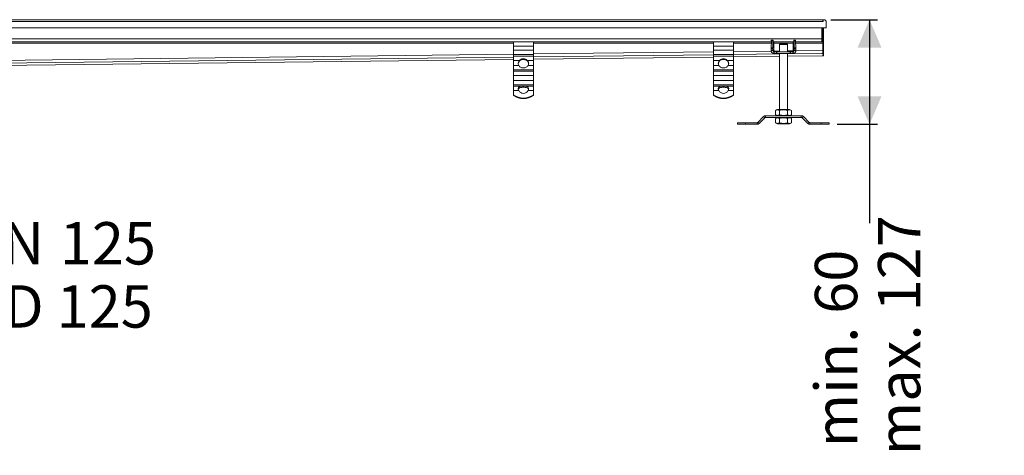
# Model space of a CAD drawing. Units: millimetres. Extents: x 181 to 3012, y 347 to 1786.
# Drawn here: x 1782 to 3012, y 347 to 891 of the extents above; entities that cross this region are included whole.
import ezdxf

# ---------------------------------------------------------------- set-up
doc = ezdxf.new("R2010")
doc.units = ezdxf.units.MM
doc.header["$LTSCALE"] = 10
doc.linetypes.add('SLD-Durchgehend', pattern=[0])
doc.layers.add('MAßLINIE_MAßZEICHNUNGEN', color=7, linetype='SLD-Durchgehend')
doc.styles.add('SLDTEXTSTYLE0', font='Opinion Pro')
doc.dimstyles.new('SLDDIMSTYLE1', dxfattribs={"dimtxt": 51.366374, "dimasz": 35, "dimexe": 0, "dimexo": 0.0625, "dimgap": 12.841593, "dimtad": 0, "dimdec": 0, "dimrnd": 1e-09, "dimzin": 12, "dimdsep": 46, "dimtxsty": 'SLDTEXTSTYLE0', "dimsah": 1, "dimcen": 0.09, "dimadec": 0, "dimazin": 3, "dimtfac": 1, "dimtdec": 0, "dimtofl": 0, "dimtmove": 0, "dimatfit": 3, "dimfxl": 1, "dimfrac": 2, "dimtolj": 1, "dimtzin": 12, "dimarcsym": 0})

# ---------------------------------------------------------------- blocks, each defined once
blk = doc.blocks.new('_D_2')
at = {"layer": 'MAßLINIE_MAßZEICHNUNGEN', "color": 7}
for p, q in [((1471, 670.8), (1471, 559.7)), ((1596, 670.8), (1596, 559.7)), ((1471, 569.7), (1596, 569.7)), ((1596, 569.7), (1708.7, 569.7))]:
    blk.add_line(p, q, dxfattribs=at)
for points in [[(1471, 569.7), (1506, 554.7), (1506, 584.7)], [(1596, 569.7), (1561, 584.7), (1561, 554.7)]]:
    blk.add_solid(points, dxfattribs=at)
at = {"layer": 'MAßLINIE_MAßZEICHNUNGEN', "color": 7, "char_height": 52.92, "attachment_point": 1, "style": 'SLDTEXTSTYLE0'}
for s, insert in [('DN ', (1710.6, 637.9)), ('125', (1832.1, 637.9)), ('OD 125', (1708.7, 559))]:
    blk.add_mtext(s, dxfattribs=dict(at, insert=insert))
blk = doc.blocks.new('_D_5')
at = {"layer": 'MAßLINIE_MAßZEICHNUNGEN', "color": 7}
for p, q in [((2795.5, 890.8), (2854, 890.8)), ((2844, 890.8), (2844, 760.1)), ((2803.7, 760.1), (2854, 760.1)), ((2844, 760.1), (2844, 636.6))]:
    blk.add_line(p, q, dxfattribs=at)
for points in [[(2844, 890.8), (2829, 855.8), (2859, 855.8)], [(2844, 760.1), (2859, 795.1), (2829, 795.1)]]:
    blk.add_solid(points, dxfattribs=at)
at = {"layer": 'MAßLINIE_MAßZEICHNUNGEN', "color": 7, "char_height": 52.92, "attachment_point": 1, "rotation": 90, "style": 'SLDTEXTSTYLE0'}
for s, insert in [('max. 127', (2854.6, 346.6)), ('min. 60  ', (2775.7, 356.4))]:
    blk.add_mtext(s, dxfattribs=dict(at, insert=insert))

msp = doc.modelspace()

# ---------------------------------------------------------------- linework, layer by layer
at = {"color": 7, "linetype": 'SLD-Durchgehend', "lineweight": 18}
for p, q in [((2785.5, 890.8), (1533.5, 890.8)), ((1533.5, 888.6), (2785.5, 888.6)), ((2785.5, 890.8), (2785.5, 888.6)), ((2785.5, 888.6), (2786, 888.6)), ((2786, 888.6), (2786, 890.8)), ((2786, 890.8), (2787, 890.8)), ((2790, 880.8), (2790, 887.8)), ((1533.5, 880.8), (2790, 880.8)), ((2784.5, 880.8), (2784.5, 866.9)), ((2785.5, 880.8), (2785.5, 866.9)), ((2786.5, 880.8), (2786.5, 866.9)), ((1533.5, 866.9), (2785.5, 866.9)), ((1547.7, 863.3), (2399, 863.3)), ((2424, 863.3), (2399, 863.3)), ((2399, 863.3), (2399, 857.6)), ((2424, 857.6), (2424, 863.3)), ((2424, 863.3), (2649, 863.3)), ((2674, 863.3), (2649, 863.3)), ((2649, 863.3), (2649, 857.6)), ((2674, 857.6), (2674, 863.3)), ((2674, 863.3), (2721.2, 863.3)), ((2721.3, 864.5), (2721, 855.7)), ((2721.3, 865.1), (2723.3, 865.1)), ((2721.3, 864.5), (2723.3, 864.5)), ((2723, 855.7), (2723.3, 864.5)), ((2723.3, 865.1), (2723.4, 865.1)), ((2723.4, 863.3), (2723.4, 865.1)), ((2724.4, 863.3), (2723.4, 863.3)), ((2724.4, 863.3), (2748.6, 863.3)), ((2724.6, 852.4), (2724.6, 861.3)), ((2748.4, 861.3), (2748.4, 852.4)), ((2749.5, 863.3), (2748.6, 863.3)), ((2749.5, 865.1), (2749.5, 863.3)), ((2749.5, 865.1), (2749.6, 865.1)), ((2751.6, 865.1), (2749.6, 865.1)), ((2749.7, 864.5), (2750, 855.7)), ((2751.7, 864.5), (2749.7, 864.5)), ((2752, 855.7), (2751.7, 864.5)), ((2751.7, 863.3), (2785.5, 863.3)), ((2786.5, 866.9), (2784.5, 866.9)), ((2784.5, 866.9), (2784.5, 863.3)), ((2784.5, 863.3), (2786.5, 863.3)), ((2785.5, 863.3), (2785.5, 866.9)), ((2785.5, 863.3), (2785.5, 861.7)), ((2785.5, 861.7), (2785.5, 852.3)), ((2786.5, 863.3), (2786.5, 866.9)), ((2786.5, 861.7), (2786.5, 863.3)), ((2786.5, 852.3), (2786.5, 861.7)), ((2399, 857.6), (2424, 857.6)), ((2399, 852.7), (2399, 857.6)), ((2424, 852.7), (2399, 852.7)), ((2399, 847.2), (2399, 852.7)), ((2424, 857.6), (2424, 852.7)), ((2424, 847.2), (2424, 852.7)), ((2649, 857.6), (2674, 857.6)), ((2649, 852.7), (2649, 857.6)), ((2674, 852.7), (2649, 852.7)), ((2649, 847.2), (2649, 852.7)), ((2674, 857.6), (2674, 852.7)), ((2674, 847.2), (2674, 852.7)), ((2723, 855.7), (2721, 855.7)), ((2721, 854.3), (2723, 854.3)), ((2721, 854.3), (2721, 852.4)), ((2721, 852.4), (2723, 852.4)), ((2723, 852.4), (2723, 854.3)), ((2723, 852.4), (2724.6, 852.4)), ((2724.6, 850.8), (2724.6, 848.8)), ((2724.8, 850.8), (2724.6, 850.8)), ((2724.8, 848.8), (2724.8, 850.8)), ((2727.6, 848.8), (2727.6, 850.8)), ((2728.2, 848.8), (2728.2, 850.8)), ((2744.8, 850.8), (2728.2, 850.8)), ((2731.5, 859.8), (2732.5, 860.8)), ((2731.5, 859.8), (2731.5, 850.8)), ((2731.5, 859.8), (2741.5, 859.8)), ((2740.5, 860.8), (2732.5, 860.8)), ((2741.5, 859.8), (2740.5, 860.8)), ((2741.5, 850.8), (2741.5, 859.8)), ((2744.8, 848.8), (2744.8, 850.8)), ((2745.4, 848.8), (2745.4, 850.8)), ((2748.2, 848.8), (2748.2, 850.8)), ((2748.4, 850.8), (2748.2, 850.8)), ((2748.4, 852.4), (2750, 852.4)), ((2748.4, 848.8), (2748.4, 850.8)), ((2752, 855.7), (2750, 855.7)), ((2750, 854.3), (2750, 852.4)), ((2750, 854.3), (2752, 854.3)), ((2750, 852.4), (2752, 852.4)), ((2752, 852.4), (2752, 854.3)), ((2786.5, 848.7), (2786.5, 852.3)), ((1598, 831.6), (2399, 841.2)), ((2399, 847.2), (2424, 847.2)), ((2399, 845.4), (2399, 847.2)), ((2424, 845.4), (2399, 845.4)), ((2399, 845.4), (2399, 840)), ((2399, 840), (2406.6, 840)), ((2399, 833.8), (2399, 840)), ((2416.4, 840), (2424, 840)), ((2424, 847.2), (2424, 845.4)), ((2424, 840), (2424, 845.4)), ((2424, 841.5), (2649, 844.2)), ((2424, 840), (2424, 833.8)), ((2649, 847.2), (2674, 847.2)), ((2649, 845.4), (2649, 847.2)), ((2674, 845.4), (2649, 845.4)), ((2649, 845.4), (2649, 840)), ((2649, 840), (2656.6, 840)), ((2649, 833.8), (2649, 840)), ((2666.4, 840), (2674, 840)), ((2674, 847.2), (2674, 845.4)), ((2674, 840), (2674, 845.4)), ((2674, 844.5), (2731.5, 845.2)), ((2674, 840), (2674, 833.8)), ((2724.6, 848.8), (2724.8, 848.8)), ((2728.2, 848.8), (2744.8, 848.8)), ((2731.5, 848.8), (2731.5, 778.8)), ((2741.5, 778.8), (2741.5, 848.8)), ((2741.5, 845.3), (2785.5, 845.8)), ((2748.2, 848.8), (2748.4, 848.8)), ((2784.5, 848.7), (2786.5, 848.7)), ((2784.5, 848.7), (2784.5, 848.7)), ((2784.5, 848.7), (2784.5, 848.2)), ((2785.5, 848.7), (2785.5, 848.7)), ((2785.5, 845.8), (2785.5, 847.4)), ((2785.5, 845.8), (2786.5, 845.8)), ((2785.5, 845.8), (2785.5, 845.8)), ((2786.5, 845.8), (2786.5, 848.7)), ((2405.5, 833.8), (2399, 833.8)), ((2399, 833.8), (2399, 828.3)), ((2399, 828.3), (2424, 828.3)), ((2399, 826.5), (2399, 828.3)), ((2424, 826.5), (2399, 826.5)), ((2399, 826.5), (2399, 821.1)), ((2424, 833.8), (2417.4, 833.8)), ((2424, 833.8), (2424, 828.3)), ((2424, 828.3), (2424, 826.5)), ((2424, 821.1), (2424, 826.5)), ((2655.5, 833.8), (2649, 833.8)), ((2649, 833.8), (2649, 828.3)), ((2649, 828.3), (2674, 828.3)), ((2649, 826.5), (2649, 828.3)), ((2674, 826.5), (2649, 826.5)), ((2649, 826.5), (2649, 821.1)), ((2674, 833.8), (2667.4, 833.8)), ((2674, 833.8), (2674, 828.3)), ((2674, 828.3), (2674, 826.5)), ((2674, 821.1), (2674, 826.5)), ((2399, 821.1), (2424, 821.1)), ((2399, 814.9), (2399, 821.1)), ((2424, 814.9), (2399, 814.9)), ((2399, 814.9), (2399, 809.4)), ((2424, 821.1), (2424, 814.9)), ((2424, 814.9), (2424, 809.4)), ((2649, 821.1), (2674, 821.1)), ((2649, 814.9), (2649, 821.1)), ((2674, 814.9), (2649, 814.9)), ((2649, 814.9), (2649, 809.4)), ((2674, 821.1), (2674, 814.9)), ((2674, 814.9), (2674, 809.4)), ((2399, 809.4), (2424, 809.4)), ((2399, 807.7), (2399, 809.4)), ((2408.4, 807.7), (2399, 807.7)), ((2399, 807.7), (2399, 802.2)), ((2399, 796.9), (2399, 802.2)), ((2399, 802.2), (2405.6, 802.2)), ((2405, 805), (2405.5, 806.3)), ((2405, 804.8), (2405, 805)), ((2405, 804.5), (2405, 804.8)), ((2405, 804.2), (2405, 803.8)), ((2405.5, 806.3), (2405.5, 806)), ((2405.5, 806), (2405.5, 805.4)), ((2405.5, 804.6), (2405.5, 805.4)), ((2424, 807.7), (2414.6, 807.7)), ((2417.4, 802.2), (2424, 802.2)), ((2417.5, 806.3), (2418, 805)), ((2417.5, 806), (2417.5, 806.3)), ((2417.5, 805.4), (2417.5, 806)), ((2417.5, 804.6), (2417.5, 805.4)), ((2418, 805), (2418, 804.8)), ((2418, 804.8), (2418, 804.5)), ((2424, 809.4), (2424, 807.7)), ((2424, 802.2), (2424, 807.7)), ((2424, 802.2), (2424, 796.9)), ((2649, 809.4), (2674, 809.4)), ((2649, 807.7), (2649, 809.4)), ((2658.4, 807.7), (2649, 807.7)), ((2649, 807.7), (2649, 802.2)), ((2649, 796.9), (2649, 802.2)), ((2649, 802.2), (2655.6, 802.2)), ((2655, 805), (2655.5, 806.3)), ((2655, 804.8), (2655, 805)), ((2655, 804.5), (2655, 804.8)), ((2655, 804.2), (2655, 803.8)), ((2655.5, 806.3), (2655.5, 806)), ((2655.5, 806), (2655.5, 805.4)), ((2655.5, 804.6), (2655.5, 805.4)), ((2674, 807.7), (2664.6, 807.7)), ((2667.4, 802.2), (2674, 802.2)), ((2667.5, 806.3), (2668, 805)), ((2667.5, 806), (2667.5, 806.3)), ((2667.5, 805.4), (2667.5, 806)), ((2667.5, 804.6), (2667.5, 805.4)), ((2668, 805), (2668, 804.8)), ((2668, 804.8), (2668, 804.5)), ((2674, 809.4), (2674, 807.7)), ((2674, 802.2), (2674, 807.7)), ((2674, 802.2), (2674, 796.9)), ((2399, 796.9), (2399, 796.2)), ((2424, 796.9), (2424, 796.2)), ((2649, 796.9), (2649, 796.2)), ((2674, 796.9), (2674, 796.2)), ((2726.7, 777.5), (2728.8, 778.8)), ((2726.7, 777.5), (2726.7, 772)), ((2728.8, 778.8), (2744.1, 778.8)), ((2731.6, 777.5), (2731.6, 772)), ((2741.4, 777.5), (2741.4, 772)), ((2746.3, 777.5), (2744.1, 778.8)), ((2746.3, 777.5), (2746.3, 772)), ((2711.7, 769.7), (2704.5, 762.5)), ((2705.9, 761.1), (2713.1, 768.3)), ((2713.1, 768.3), (2711.7, 769.7)), ((2758.7, 770.8), (2714.2, 770.8)), ((2714.2, 770.8), (2714.2, 768.8)), ((2714.2, 768.8), (2758.7, 768.8)), ((2728.8, 770.8), (2726.7, 772)), ((2728.8, 768.8), (2726.7, 767.5)), ((2726.7, 762), (2726.7, 767.5)), ((2731.6, 762), (2731.6, 767.5)), ((2741.4, 762), (2741.4, 767.5)), ((2744.1, 770.8), (2746.3, 772)), ((2744.1, 768.8), (2746.3, 767.5)), ((2746.3, 762), (2746.3, 767.5)), ((2758.7, 768.8), (2758.7, 770.8)), ((2761.3, 769.7), (2759.9, 768.3)), ((2759.9, 768.3), (2767, 761.1)), ((2768.5, 762.5), (2761.3, 769.7)), ((2679.2, 760.1), (2679.2, 762.1)), ((2689.2, 762.1), (2679.2, 762.1)), ((2679.2, 760.1), (2689.2, 760.1)), ((2689.2, 760.1), (2689.2, 762.1)), ((2703.4, 762.1), (2689.2, 762.1)), ((2689.2, 760.1), (2703.4, 760.1)), ((2703.4, 760.1), (2703.4, 762.1)), ((2704.5, 762.5), (2705.9, 761.1)), ((2726.7, 762), (2728.8, 760.8)), ((2744.1, 760.8), (2728.8, 760.8)), ((2746.3, 762), (2744.1, 760.8)), ((2767, 761.1), (2768.5, 762.5)), ((2769.6, 762.1), (2769.6, 760.1)), ((2783.7, 762.1), (2769.6, 762.1)), ((2769.6, 760.1), (2783.7, 760.1)), ((2783.7, 760.1), (2783.7, 762.1)), ((2793.7, 762.1), (2783.7, 762.1)), ((2783.7, 760.1), (2793.7, 760.1)), ((2793.7, 760.1), (2793.7, 762.1))]:
    msp.add_line(p, q, dxfattribs=at)
at = {"color": 1, "linetype": 'SLD-Durchgehend', "lineweight": 18}
for p, q in [((1547.8, 861.7), (2399, 861.7)), ((2424, 861.7), (2649, 861.7)), ((2674, 861.7), (2721.2, 861.7)), ((2724.6, 861.7), (2748.4, 861.7)), ((2751.8, 861.7), (2785.5, 861.7)), ((2785.5, 861.7), (2786.5, 861.7)), ((2424, 848), (2649, 850.7)), ((2674, 851), (2721, 851.5)), ((2724.8, 851.6), (2731.5, 851.7)), ((2741.5, 851.8), (2748.3, 851.9)), ((2752, 851.9), (2785.5, 852.3)), ((2786.5, 852.3), (2785.5, 852.3)), ((1537.5, 837.4), (2399, 847.7)), ((1537.5, 833.8), (2399, 844.1)), ((1598, 831.6), (2399, 841.2)), ((2424, 844.4), (2649, 847.1)), ((2424, 841.5), (2649, 844.2)), ((2674, 847.4), (2731.5, 848.1)), ((2674, 844.5), (2731.5, 845.2)), ((2741.5, 848.2), (2785.5, 848.7)), ((2741.5, 845.3), (2785.5, 845.8))]:
    msp.add_line(p, q, dxfattribs=at)
at = {"color": 7, "linetype": 'SLD-Durchgehend', "lineweight": 18, "flags": 128}
msp.add_lwpolyline([(2785.5, 890.5), (2785.9, 890.7), (2786, 890.7)], dxfattribs=at)
at = {"color": 7, "linetype": 'SLD-Durchgehend', "lineweight": 18}
for centre, radius, start, end in [((2787, 887.8), 3, 0, 90), ((2723.9, 864.6), 2.64, 169.0103, 181.793), ((2725.9, 864.6), 2.64, 169.0103, 181.793), ((2747.1, 864.6), 2.64, 358.207, 10.9897), ((2749, 864.6), 2.64, 358.207, 10.9897), ((2765.9, 854.4), 45, 178.3089, 180.1099), ((2724.6, 852.4), 3.6, 179.9841, 269.9841), ((2767.9, 854.4), 45, 178.3089, 180.1099), ((2724.6, 852.4), 1.6, 179.9841, 269.9841), ((2748.4, 852.4), 1.6, 270.0159, 0.0159), ((2748.4, 852.4), 3.6, 270.0159, 0.0159), ((2705, 854.4), 45, 359.8901, 1.6911), ((2707, 854.4), 45, 359.8901, 1.6911), ((2410.5, 836.1), 5.48, 134.8658, 205.5064), ((2410.5, 835.4), 5.53, 143.4725, 176.3775), ((2412.5, 836.1), 5.48, 334.4936, 45.1342), ((2412.5, 835.4), 5.53, 3.6225, 36.5275), ((2660.5, 836.1), 5.48, 134.8658, 205.5064), ((2660.5, 835.4), 5.53, 143.4725, 176.3775), ((2662.5, 836.1), 5.48, 334.4936, 45.1342), ((2662.5, 835.4), 5.53, 3.6225, 36.5275), ((2411.5, 805.5), 6.76, 208.998, 331.002), ((2411.5, 784.4), 23.4, 82.372, 97.628), ((2411.5, 781.5), 24.9, 87.4677, 92.5323), ((2661.5, 805.5), 6.76, 208.998, 331.002), ((2661.5, 784.4), 23.4, 82.372, 97.628), ((2661.5, 781.5), 24.9, 87.4677, 92.5323), ((2411.5, 814.4), 21.5, 234.5434, 305.4566), ((2411.5, 813.8), 21.5, 234.5434, 305.4566), ((2661.5, 814.4), 21.5, 234.5434, 305.4566), ((2661.5, 813.8), 21.5, 234.5434, 305.4566), ((2714.2, 767.2), 3.6, 90, 135), ((2714.2, 767.2), 1.6, 90, 135), ((2758.7, 767.2), 3.6, 45, 90), ((2758.7, 767.2), 1.6, 45, 90), ((2703.4, 763.7), 1.6, 270, 315), ((2703.4, 763.7), 3.6, 270, 315), ((2769.6, 763.7), 3.6, 225, 270), ((2769.6, 763.7), 1.6, 225, 270)]:
    msp.add_arc(centre, radius, start, end, dxfattribs=at)
for centre, major_axis, ratio, start_param, end_param in [((2724.5, 861.3), (0, 2), 0.033333, 4.712389, 6.283185), ((2748.5, 861.3), (0, 2), 0.033333, 0, 1.570796), ((2726.2, 852.4), (-1.6, 0), 0.999445, 0, 1.570796), ((2746.8, 852.4), (1.6, 0), 0.999445, 4.712389, 6.283185)]:
    msp.add_ellipse(centre, major_axis=major_axis, ratio=ratio, start_param=start_param, end_param=end_param, dxfattribs=at)
for points, knots in [([(2727.6, 850.8), (2727.1, 850.8), (2726.5, 850.8), (2725.5, 850.8), (2725, 850.8), (2724.8, 850.8)], [0, 0, 0, 0, 0.593408, 0.808127, 1, 1, 1, 1]), ([(2728.2, 850.8), (2728, 850.8), (2727.8, 850.8), (2727.7, 850.8), (2727.6, 850.8)], [0, 0, 0, 0, 0.549244, 1, 1, 1, 1]), ([(2745.4, 850.8), (2745.3, 850.8), (2745.1, 850.8), (2744.9, 850.8), (2744.8, 850.8)], [0, 0, 0, 0, 0.570653, 1, 1, 1, 1]), ([(2748.2, 850.8), (2747.9, 850.8), (2747.2, 850.8), (2746.4, 850.8), (2745.8, 850.8), (2745.4, 850.8)], [0, 0, 0, 0, 0.247792, 0.527845, 1, 1, 1, 1]), ([(2785.5, 848.7), (2785.5, 848.7), (2785.5, 848.8), (2785.5, 849.2), (2785.5, 849.5), (2785.5, 850.2), (2785.5, 850.5), (2785.5, 851.4), (2785.5, 851.9), (2785.5, 852.3)], [0, 0, 0, 0, 0.25, 0.25, 0.5, 0.5, 0.75, 0.75, 1, 1, 1, 1]), ([(2416.9, 838.7), (2416.6, 839.1), (2415.9, 839.9), (2414.6, 840.6), (2413.1, 841.1), (2411.5, 841.2), (2409.9, 841.1), (2408.4, 840.6), (2407, 839.9), (2406.4, 839.1), (2406.1, 838.7)], [0, 0, 0, 0, 0.1243734, 0.249835, 0.3764064, 0.4999996, 0.6235929, 0.7501643, 0.8756143, 1, 1, 1, 1]), ([(2406.6, 840), (2406.9, 840.3), (2407.6, 840.9), (2408.8, 841.5), (2410.1, 841.8), (2411.5, 841.9), (2412.9, 841.8), (2414.2, 841.5), (2415.4, 840.9), (2416, 840.3), (2416.4, 840)], [0, 0, 0, 0, 0.124961, 0.250115, 0.375487, 0.499999, 0.624471, 0.749885, 0.875024, 1, 1, 1, 1]), ([(2666.9, 838.7), (2666.6, 839.1), (2665.9, 839.9), (2664.6, 840.6), (2663.1, 841.1), (2661.5, 841.2), (2659.9, 841.1), (2658.4, 840.6), (2657, 839.9), (2656.4, 839.1), (2656.1, 838.7)], [0, 0, 0, 0, 0.124373, 0.249835, 0.376406, 0.5, 0.623593, 0.750164, 0.875614, 1, 1, 1, 1]), ([(2656.6, 840), (2656.9, 840.3), (2657.6, 840.9), (2658.8, 841.5), (2660.1, 841.8), (2661.5, 841.9), (2662.9, 841.8), (2664.2, 841.5), (2665.4, 840.9), (2666, 840.3), (2666.4, 840)], [0, 0, 0, 0, 0.124961, 0.250115, 0.375487, 0.499999, 0.624471, 0.749885, 0.875024, 1, 1, 1, 1]), ([(2724.8, 848.8), (2725.1, 848.8), (2725.7, 848.8), (2726.6, 848.8), (2727.2, 848.8), (2727.6, 848.8)], [0, 0, 0, 0, 0.2476061, 0.5280028, 1, 1, 1, 1]), ([(2727.6, 848.8), (2727.7, 848.8), (2727.9, 848.8), (2728.1, 848.8), (2728.2, 848.8)], [0, 0, 0, 0, 0.57115, 1, 1, 1, 1]), ([(2744.8, 848.8), (2744.9, 848.8), (2745.1, 848.8), (2745.3, 848.8), (2745.4, 848.8)], [0, 0, 0, 0, 0.5497, 1, 1, 1, 1]), ([(2745.4, 848.8), (2745.8, 848.8), (2746.5, 848.8), (2747.4, 848.8), (2747.9, 848.8), (2748.2, 848.8)], [0, 0, 0, 0, 0.594113, 0.80799, 1, 1, 1, 1]), ([(2411.5, 830.6), (2410.8, 830.6), (2409.6, 830.7), (2407.9, 831.3), (2406.4, 832.3), (2405.8, 833.3), (2405.5, 833.8)], [0, 0, 0, 0, 0.248209, 0.502337, 0.748828, 1, 1, 1, 1]), ([(2417.4, 833.8), (2417.1, 833.3), (2416.5, 832.3), (2415.1, 831.3), (2413.4, 830.7), (2412.1, 830.6), (2411.5, 830.6)], [0, 0, 0, 0, 0.2511722, 0.4976629, 0.7517911, 1, 1, 1, 1]), ([(2661.5, 830.6), (2660.8, 830.6), (2659.6, 830.7), (2657.9, 831.3), (2656.4, 832.3), (2655.8, 833.3), (2655.5, 833.8)], [0, 0, 0, 0, 0.248209, 0.502337, 0.748828, 1, 1, 1, 1]), ([(2667.4, 833.8), (2667.1, 833.3), (2666.5, 832.3), (2665.1, 831.3), (2663.4, 830.7), (2662.1, 830.6), (2661.5, 830.6)], [0, 0, 0, 0, 0.2511722, 0.4976629, 0.7517911, 1, 1, 1, 1]), ([(2405.6, 802.2), (2405.4, 802.7), (2405, 803.7), (2405, 804.5), (2405, 805)], [0, 0, 0, 0, 0.4946, 1, 1, 1, 1]), ([(2405, 804.2), (2405, 804.2), (2405.1, 804.3), (2405.2, 804.4), (2405.4, 804.5), (2405.5, 804.6)], [0, 0, 0, 0, 0.225832, 0.474388, 1, 1, 1, 1]), ([(2405.5, 806.3), (2405.8, 806.6), (2406.5, 807.3), (2407.7, 807.5), (2408.4, 807.7)], [0, 0, 0, 0, 0.506987, 1, 1, 1, 1]), ([(2406.9, 805.7), (2406.6, 805.6), (2406, 805.3), (2405.6, 804.8), (2405.5, 804.6)], [0, 0, 0, 0, 0.4970046, 1, 1, 1, 1]), ([(2410.4, 806.4), (2409.7, 806.3), (2408.4, 806.3), (2407.4, 805.9), (2406.9, 805.7)], [0, 0, 0, 0, 0.504629, 1, 1, 1, 1]), ([(2412.6, 806.4), (2413.2, 806.3), (2414.6, 806.3), (2415.6, 805.9), (2416.1, 805.7)], [0, 0, 0, 0, 0.504629, 1, 1, 1, 1]), ([(2414.6, 807.7), (2415.2, 807.5), (2416.5, 807.3), (2417.2, 806.6), (2417.5, 806.3)], [0, 0, 0, 0, 0.493013, 1, 1, 1, 1]), ([(2416.1, 805.7), (2416.4, 805.6), (2417, 805.3), (2417.3, 804.8), (2417.5, 804.6)], [0, 0, 0, 0, 0.516862, 1, 1, 1, 1]), ([(2418, 805), (2418, 804.5), (2418, 803.7), (2417.6, 802.7), (2417.4, 802.2)], [0, 0, 0, 0, 0.5054, 1, 1, 1, 1]), ([(2418, 804.2), (2417.9, 804.2), (2417.9, 804.3), (2417.8, 804.4), (2417.6, 804.5), (2417.5, 804.6)], [0, 0, 0, 0, 0.221052, 0.463045, 1, 1, 1, 1]), ([(2655.6, 802.2), (2655.4, 802.7), (2655, 803.7), (2655, 804.5), (2655, 805)], [0, 0, 0, 0, 0.4946, 1, 1, 1, 1]), ([(2655, 804.2), (2655, 804.2), (2655.1, 804.3), (2655.2, 804.4), (2655.4, 804.5), (2655.5, 804.6)], [0, 0, 0, 0, 0.225832, 0.474388, 1, 1, 1, 1]), ([(2655.5, 806.3), (2655.8, 806.6), (2656.5, 807.3), (2657.7, 807.5), (2658.4, 807.7)], [0, 0, 0, 0, 0.506987, 1, 1, 1, 1]), ([(2656.9, 805.7), (2656.6, 805.6), (2656, 805.3), (2655.6, 804.8), (2655.5, 804.6)], [0, 0, 0, 0, 0.497005, 1, 1, 1, 1]), ([(2660.4, 806.4), (2659.7, 806.3), (2658.4, 806.3), (2657.4, 805.9), (2656.9, 805.7)], [0, 0, 0, 0, 0.504629, 1, 1, 1, 1]), ([(2662.6, 806.4), (2663.2, 806.3), (2664.6, 806.3), (2665.6, 805.9), (2666.1, 805.7)], [0, 0, 0, 0, 0.504629, 1, 1, 1, 1]), ([(2664.6, 807.7), (2665.2, 807.5), (2666.5, 807.3), (2667.2, 806.6), (2667.5, 806.3)], [0, 0, 0, 0, 0.493013, 1, 1, 1, 1]), ([(2666.1, 805.7), (2666.4, 805.6), (2667, 805.3), (2667.3, 804.8), (2667.5, 804.6)], [0, 0, 0, 0, 0.516862, 1, 1, 1, 1]), ([(2668, 805), (2668, 804.5), (2668, 803.7), (2667.6, 802.7), (2667.4, 802.2)], [0, 0, 0, 0, 0.5054, 1, 1, 1, 1]), ([(2668, 804.2), (2667.9, 804.2), (2667.9, 804.3), (2667.8, 804.4), (2667.6, 804.5), (2667.5, 804.6)], [0, 0, 0, 0, 0.221052, 0.463045, 1, 1, 1, 1]), ([(2731.6, 777.5), (2731.1, 777.8), (2730.2, 778.2), (2728.9, 778.3), (2727.8, 778.1), (2727, 777.7), (2726.7, 777.5)], [0, 0, 0, 0, 0.295402, 0.554813, 0.763087, 1, 1, 1, 1]), ([(2741.4, 777.5), (2740.4, 777.8), (2738.6, 778.2), (2736.1, 778.3), (2733.8, 778.1), (2732.3, 777.7), (2731.6, 777.5)], [0, 0, 0, 0, 0.295402, 0.554813, 0.763087, 1, 1, 1, 1]), ([(2746.3, 777.5), (2745.8, 777.8), (2744.9, 778.2), (2743.6, 778.3), (2742.5, 778.1), (2741.8, 777.7), (2741.4, 777.5)], [0, 0, 0, 0, 0.2954024, 0.554813, 0.7630869, 1, 1, 1, 1]), ([(2726.7, 772), (2727.1, 771.8), (2728, 771.3), (2729.3, 771.2), (2730.5, 771.4), (2731.2, 771.8), (2731.6, 772)], [0, 0, 0, 0, 0.295402, 0.554813, 0.763087, 1, 1, 1, 1]), ([(2731.6, 767.5), (2731.1, 767.8), (2730.2, 768.2), (2728.9, 768.3), (2727.8, 768.1), (2727, 767.7), (2726.7, 767.5)], [0, 0, 0, 0, 0.295402, 0.554813, 0.763087, 1, 1, 1, 1]), ([(2731.6, 772), (2732.5, 771.8), (2734.3, 771.3), (2736.9, 771.2), (2739.2, 771.4), (2740.6, 771.8), (2741.4, 772)], [0, 0, 0, 0, 0.295402, 0.554813, 0.763087, 1, 1, 1, 1]), ([(2741.4, 767.5), (2740.4, 767.8), (2738.6, 768.2), (2736.1, 768.3), (2733.8, 768.1), (2732.3, 767.7), (2731.6, 767.5)], [0, 0, 0, 0, 0.2954024, 0.554813, 0.7630869, 1, 1, 1, 1]), ([(2741.4, 772), (2741.9, 771.8), (2742.8, 771.3), (2744, 771.2), (2745.2, 771.4), (2745.9, 771.8), (2746.3, 772)], [0, 0, 0, 0, 0.295402, 0.554813, 0.763087, 1, 1, 1, 1]), ([(2746.3, 767.5), (2745.8, 767.8), (2744.9, 768.2), (2743.6, 768.3), (2742.5, 768.1), (2741.8, 767.7), (2741.4, 767.5)], [0, 0, 0, 0, 0.295402, 0.554813, 0.763087, 1, 1, 1, 1]), ([(2726.7, 762), (2727.1, 761.8), (2728, 761.3), (2729.3, 761.2), (2730.5, 761.4), (2731.2, 761.8), (2731.6, 762)], [0, 0, 0, 0, 0.295402, 0.554813, 0.763087, 1, 1, 1, 1]), ([(2731.6, 762), (2732.5, 761.8), (2734.3, 761.3), (2736.9, 761.2), (2739.2, 761.4), (2740.6, 761.8), (2741.4, 762)], [0, 0, 0, 0, 0.295402, 0.554813, 0.763087, 1, 1, 1, 1]), ([(2741.4, 762), (2741.9, 761.8), (2742.8, 761.3), (2744, 761.2), (2745.2, 761.4), (2745.9, 761.8), (2746.3, 762)], [0, 0, 0, 0, 0.295402, 0.554813, 0.763087, 1, 1, 1, 1])]:
    msp.add_open_spline(points, degree=3, knots=knots, dxfattribs=at)

# ---------------------------------------------------------------- dimensions: what is measured, and where the dimension line sits
at = {"layer": 'MAßLINIE_MAßZEICHNUNGEN', "color": 7}
dim = msp.add_linear_dim(base=(2844, 890.8), p1=(2793.7, 760.1), p2=(2785.5, 890.8), angle=90, text='min. 60  \\Pmax. 127', dimstyle='SLDDIMSTYLE1', dxfattribs=at)
dim.commit()
dim.dimension.update_dxf_attribs({"geometry": '_D_5', "text_midpoint": (2844, 491.6), "dimtype": 160})
dim = msp.add_linear_dim(base=(1471, 569.7), p1=(1596, 680.8), p2=(1471, 680.8), text='DN <>\\POD 125\\P', dimstyle='SLDDIMSTYLE1', dxfattribs=at)
dim.commit()
dim.dimension.update_dxf_attribs({"geometry": '_D_2', "text_midpoint": (1830.2, 569.7), "dimtype": 160})

doc.saveas('drawing.dxf')
